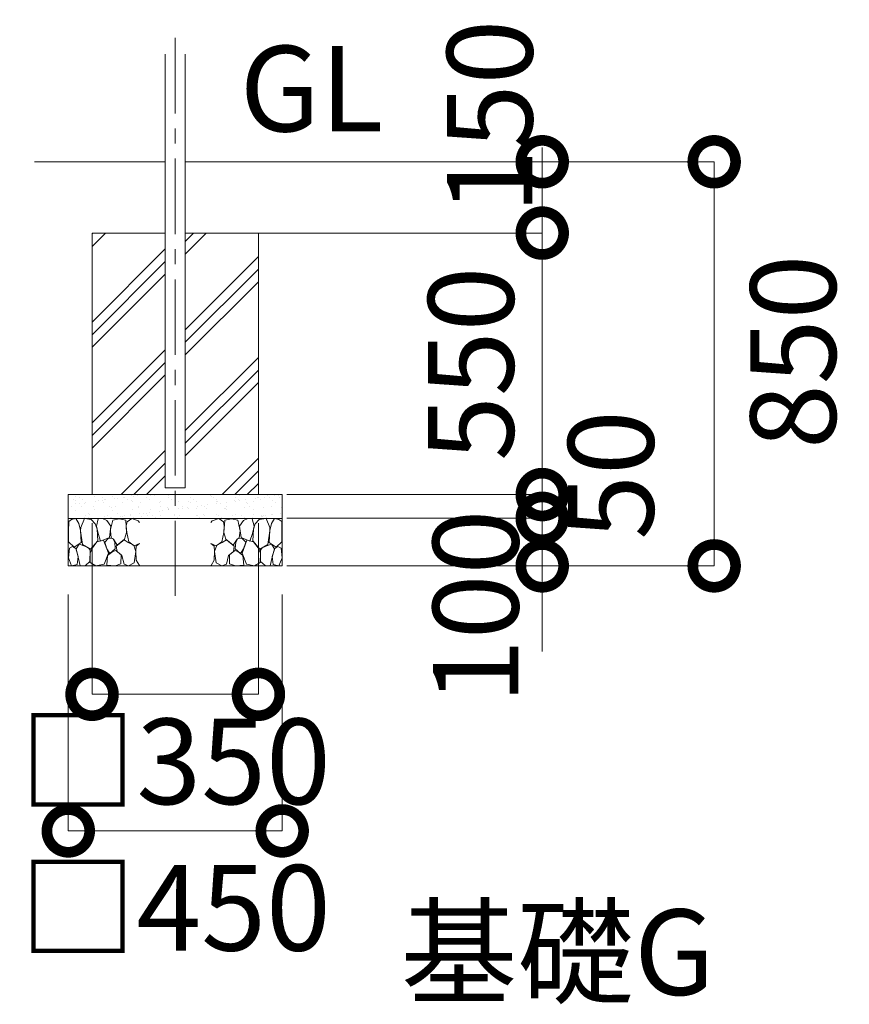
# Model space of a CAD drawing. Extents: x 57080 to 102862, y -18317 to 17323.
# Drawn here: x 65222 to 66967, y -16035 to -13963 of the extents above; entities that cross this region are included whole.
import ezdxf

# ---------------------------------------------------------------- set-up
doc = ezdxf.new("R2010")
doc.units = 0
doc.header["$MEASUREMENT"] = 0
doc.header["$PDMODE"] = 1
doc.linetypes.add('CENTER', pattern=[50.8, 31.75, -6.35, 6.35, -6.35])
doc.layers.get('0').update_dxf_attribs({"linetype": 'CONTINUOUS'})
doc.layers.get('DefPoints').update_dxf_attribs({"linetype": 'CONTINUOUS'})
for name, color, linetype, lineweight in [('FRAM3', 1, 'CONTINUOUS', 50), ('ハッチング', 8, 'CONTINUOUS', 5), ('基準線', 6, 'CENTER', 18), ('外形線', 7, 'CONTINUOUS', 18), ('寸法線', 3, 'CONTINUOUS', 18), ('文字', 4, 'CONTINUOUS', 18), ('文字引出', 4, 'CONTINUOUS', 18), ('細線', 8, 'CONTINUOUS', 5)]:
    doc.layers.add(name, color=color, linetype=linetype, lineweight=lineweight)
doc.styles.get("Standard").update_dxf_attribs({"font": 'TXT.SHX', "bigfont": 'bigfont.shx'})
doc.dimstyles.new('60ベース', dxfattribs={"dimscale": 60, "dimtxt": 3, "dimasz": 3, "dimexe": 0, "dimexo": 1, "dimgap": 1, "dimtad": 3, "dimdec": 1, "dimdsep": 46, "dimtxsty": 'Standard', "dimblk": 'DOTSMALL', "dimcen": 0, "dimclrd": 256, "dimclre": 256, "dimclrt": 7, "dimadec": 3, "dimazin": 2, "dimtfac": 1, "dimtdec": 1, "dimtix": 1, "dimtmove": 2, "dimatfit": 2, "dimldrblk": 'OPEN', "dimfxl": 0, "dimtolj": 1, "dimlwd": -1, "dimlwe": -1, "dimarcsym": 0})

# ---------------------------------------------------------------- blocks, each defined once
blk = doc.blocks.new('_DotSmall')
at = {"layer": 'FRAM3', "color": 0, "const_width": 0.5}
blk.add_lwpolyline([(-0.0625, 0, 1), (0.0625, 0, 1)], format="xyb", close=True, dxfattribs=at)
blk = doc.blocks.new('*D130')
at = {"layer": 'DefPoints', "color": 0}
for p in [(65607.4, -14412.3), (65723.3, -14962.3), (66320.9, -14962.3)]:
    blk.add_point(p, dxfattribs=at)
at = {"layer": '寸法線'}
for p, q in [((66320.9, -14412.3), (66320.9, -14232.3)), ((65667.4, -14412.3), (66320.9, -14412.3)), ((66320.9, -14412.3), (66320.9, -14962.3)), ((65783.3, -14962.3), (66320.9, -14962.3)), ((66320.9, -14962.3), (66320.9, -15142.3))]:
    blk.add_line(p, q, dxfattribs=at)
at = {"layer": '寸法線', "xscale": 180, "yscale": 180, "zscale": 180}
for p, rotation in [((66320.9, -14412.3), 270), ((66320.9, -14962.3), 90)]:
    blk.add_blockref('_DotSmall', p, dxfattribs=dict(at, rotation=rotation))
at = {"layer": '寸法線', "color": 7, "insert": (66170.9, -14687.3), "char_height": 180, "attachment_point": 5, "rotation": 90}
blk.add_mtext('\\A1;550', dxfattribs=at)
blk = doc.blocks.new('_OPEN')
at = {"color": 0, "linetype": 'ByBlock'}
for p, q in [((-1, 0.167), (0, 0)), ((0, 0), (-1, -0.167)), ((0, 0), (-1, 0))]:
    blk.add_line(p, q, dxfattribs=at)
blk = doc.blocks.new('*D131')
at = {"layer": 'DefPoints', "color": 0}
for p in [(65723.3, -14962.3), (65723.3, -15012.3), (66320.9, -15012.3)]:
    blk.add_point(p, dxfattribs=at)
at = {"layer": '寸法線'}
for p, q in [((66320.9, -14962.3), (66320.9, -14782.3)), ((65783.3, -14962.3), (66320.9, -14962.3)), ((66320.9, -14962.3), (66320.9, -15012.3)), ((65783.3, -15012.3), (66320.9, -15012.3)), ((66320.9, -15012.3), (66320.9, -15192.3))]:
    blk.add_line(p, q, dxfattribs=at)
at = {"layer": '寸法線', "xscale": 180, "yscale": 180, "zscale": 180}
for p, rotation in [((66320.9, -14962.3), 270), ((66320.9, -15012.3), 90)]:
    blk.add_blockref('_DotSmall', p, dxfattribs=dict(at, rotation=rotation))
at = {"layer": '寸法線', "color": 7, "insert": (66465.3, -14921.2), "char_height": 180, "attachment_point": 5, "rotation": 90}
blk.add_mtext('\\A1;50', dxfattribs=at)
blk = doc.blocks.new('*D132')
at = {"layer": 'DefPoints', "color": 0}
for p in [(65723.3, -15012.3), (65723.3, -15112.3), (66320.9, -15112.3)]:
    blk.add_point(p, dxfattribs=at)
at = {"layer": '寸法線'}
for p, q in [((66320.9, -15012.3), (66320.9, -14832.3)), ((65783.3, -15012.3), (66320.9, -15012.3)), ((66320.9, -15012.3), (66320.9, -15112.3)), ((65783.3, -15112.3), (66320.9, -15112.3)), ((66320.9, -15112.3), (66320.9, -15292.3))]:
    blk.add_line(p, q, dxfattribs=at)
at = {"layer": '寸法線', "xscale": 180, "yscale": 180, "zscale": 180}
for p, rotation in [((66320.9, -15012.3), 270), ((66320.9, -15112.3), 90)]:
    blk.add_blockref('_DotSmall', p, dxfattribs=dict(at, rotation=rotation))
at = {"layer": '寸法線', "color": 7, "insert": (66180.9, -15198.5), "char_height": 180, "attachment_point": 5, "rotation": 90}
blk.add_mtext('\\A1;100', dxfattribs=at)
blk = doc.blocks.new('*D133')
at = {"layer": 'DefPoints', "color": 0}
for p in [(65731.2, -14262.3), (65607.4, -14412.3), (66320.9, -14412.3)]:
    blk.add_point(p, dxfattribs=at)
at = {"layer": '寸法線'}
for p, q in [((65791.2, -14262.3), (66320.9, -14262.3)), ((66320.9, -14262.3), (66320.9, -14412.3)), ((65667.4, -14412.3), (66320.9, -14412.3))]:
    blk.add_line(p, q, dxfattribs=at)
at = {"layer": '寸法線', "xscale": 180, "yscale": 180, "zscale": 180}
for p, rotation in [((66320.9, -14262.3), 90), ((66320.9, -14412.3), 270)]:
    blk.add_blockref('_DotSmall', p, dxfattribs=dict(at, rotation=rotation))
at = {"layer": '寸法線', "color": 7, "insert": (66210.4, -14167.9), "char_height": 180, "attachment_point": 5, "rotation": 90}
blk.add_mtext('\\A1;150', dxfattribs=at)
blk = doc.blocks.new('*D134')
at = {"layer": 'DefPoints', "color": 0}
for p in [(65607.4, -14262.3), (65723.3, -15112.3), (66682.6, -15112.3)]:
    blk.add_point(p, dxfattribs=at)
at = {"layer": '寸法線'}
for p, q in [((65667.4, -14262.3), (66682.6, -14262.3)), ((66682.6, -14262.3), (66682.6, -15112.3)), ((65783.3, -15112.3), (66682.6, -15112.3))]:
    blk.add_line(p, q, dxfattribs=at)
at = {"layer": '寸法線', "xscale": 180, "yscale": 180, "zscale": 180}
for p, rotation in [((66682.6, -14262.3), 90), ((66682.6, -15112.3), 270)]:
    blk.add_blockref('_DotSmall', p, dxfattribs=dict(at, rotation=rotation))
at = {"layer": '寸法線', "color": 7, "insert": (66848.7, -14662.1), "char_height": 180, "attachment_point": 5, "rotation": 90}
blk.add_mtext('\\A1;850', dxfattribs=at)
blk = doc.blocks.new('*D135')
at = {"layer": 'DefPoints', "color": 0}
for p in [(65373.9, -14962.3), (65723.9, -14962.3), (65723.9, -15382.5)]:
    blk.add_point(p, dxfattribs=at)
at = {"layer": '寸法線'}
for p, q in [((65373.9, -15022.3), (65373.9, -15382.5)), ((65723.9, -15022.3), (65723.9, -15382.5)), ((65373.9, -15382.5), (65723.9, -15382.5))]:
    blk.add_line(p, q, dxfattribs=at)
at = {"layer": '寸法線', "xscale": 180, "yscale": 180, "zscale": 180, "rotation": 180}
blk.add_blockref('_DotSmall', (65373.9, -15382.5), dxfattribs=at)
at = {"layer": '寸法線', "xscale": 180, "yscale": 180, "zscale": 180}
blk.add_blockref('_DotSmall', (65723.9, -15382.5), dxfattribs=at)
at = {"layer": '寸法線', "color": 7, "insert": (65548.9, -15523.6), "char_height": 180, "attachment_point": 5}
blk.add_mtext('\\A1;□350', dxfattribs=at)
blk = doc.blocks.new('*D136')
at = {"layer": 'DefPoints', "color": 0}
for p in [(65323.9, -15112.3), (65773.9, -15112.3), (65773.9, -15669.8)]:
    blk.add_point(p, dxfattribs=at)
at = {"layer": '寸法線'}
for p, q in [((65323.9, -15172.3), (65323.9, -15669.8)), ((65773.9, -15172.3), (65773.9, -15669.8)), ((65323.9, -15669.8), (65773.9, -15669.8))]:
    blk.add_line(p, q, dxfattribs=at)
at = {"layer": '寸法線', "xscale": 180, "yscale": 180, "zscale": 180, "rotation": 180}
blk.add_blockref('_DotSmall', (65323.9, -15669.8), dxfattribs=at)
at = {"layer": '寸法線', "xscale": 180, "yscale": 180, "zscale": 180}
blk.add_blockref('_DotSmall', (65773.9, -15669.8), dxfattribs=at)
at = {"layer": '寸法線', "color": 7, "insert": (65548.9, -15831.6), "char_height": 180, "attachment_point": 5}
blk.add_mtext('\\A1;□450', dxfattribs=at)
blk = doc.blocks.new('砕石')
at = {"layer": '細線'}
for points in [[(0.319, 1.999), (0.138, 1.947), (0.021, 1.865), (0.009, 1.45), (0.015, 1.007), (0.249, 0.793), (0.546, 0.986), (0.519, 1.486), (0.446, 1.789), (0.319, 1.999)], [(1.138, 1.765), (0.968, 1.947), (0.68, 1.993), (0.525, 1.608), (0.519, 1.468), (0.604, 0.904), (0.938, 0.698), (1.241, 1.056), (1.211, 1.547), (1.138, 1.765)], [(1.623, 1.911), (1.443, 1.987), (1.259, 1.984), (1.186, 1.668), (1.253, 1.359), (1.362, 1.043), (1.733, 1.189), (1.797, 1.673), (1.623, 1.911)], [(2.137, 1.976), (1.869, 1.923), (1.781, 1.527), (1.775, 1.48), (1.805, 1.177), (1.897, 1.128), (2.06, 0.874), (2.37, 1.128), (2.452, 1.411), (2.417, 1.923), (2.137, 1.976)], [(2.947, 1.894), (2.667, 1.993), (2.475, 1.853), (2.44, 1.69), (2.461, 1.401), (2.546, 1.013), (2.777, 0.843), (3, 0.946)], [(3, 1.829), (2.947, 1.894)], [(0.695, 0.831), (0.453, 0.916), (0.331, 0.722), (0.416, 0.37), (0.5, 0.006), (0.719, 0.012), (0.913, 0.182), (0.919, 0.661), (0.846, 0.752), (0.695, 0.831)], [(1.484, 1.08), (1.204, 1.012), (1.016, 0.758), (0.919, 0.534), (0.925, 0.14), (1.162, 0.006), (1.508, 0.067), (1.69, 0.54), (1.484, 1.08)], [(1.957, 0.995), (1.872, 1.147), (1.696, 1.165), (1.532, 0.995), (1.623, 0.722), (1.751, 0.522), (1.975, 0.716), (1.957, 0.995)], [(2.522, 0.977), (2.346, 1.092), (2.018, 0.825), (2.054, 0.607), (2.255, 0.443), (2.346, 0.067), (2.54, 0.006), (2.777, 0.122), (2.843, 0.601), (2.752, 0.868), (2.522, 0.977)], [(3, 0.942), (2.862, 0.825), (2.843, 0.613), (2.862, 0.243), (2.995, 0.018), (3, 0.018)], [(0.313, 0.724), (0.179, 0.817), (0.045, 0.747), (0.003, 0.34), (0.142, 0.006), (0.379, 0.055), (0.416, 0.388), (0.313, 0.724)], [(1.994, 0.643), (1.872, 0.607), (1.654, 0.431), (1.617, 0.031), (1.969, 0), (2.212, 0.079), (2.224, 0.467), (1.994, 0.643)]]:
    blk.add_lwpolyline(points, dxfattribs=at)

msp = doc.modelspace()

# ---------------------------------------------------------------- hatches: boundary and pattern name
at = {"layer": 'ハッチング', "lineweight": 5}
h = msp.add_hatch(dxfattribs=at)
h.set_pattern_fill('PLAST', color=256, scale=600, angle=45)
h.set_pattern_definition([(45, (-10008.68, -20667.97), (-106.06602, 106.06602), []), (45, (-10021.94, -20654.71), (-106.06602, 106.06602), []), (45, (-10035.2, -20641.45), (-106.06602, 106.06602), [])])
h.paths.add_polyline_path([(65527.826, -14412.314), (65373.908, -14412.314), (65373.908, -14962.314), (65723.908, -14962.314), (65723.908, -14412.314), (65569.99, -14412.314), (65569.99, -14948.114), (65527.826, -14948.114)])
h = msp.add_hatch(dxfattribs=at)
h.set_pattern_fill('AR-SAND', color=256, scale=15)
h.set_pattern_definition([(37.5, (-10008.682, -20667.97), (-0.9449004, 28.9023565), [0, -22.8, 0, -25.5, 0, -24.375]), (7.5, (-10008.682, -20667.97), (26.54665, 42.332191), [0, -12.3, 0, -20.55, 0, -7.875]), (327.5, (-10027.132, -20667.97), (46.712128, 0.084886), [0, -7.5, 0, -27, 0, -35.25]), (317.5, (-10027.132, -20667.97), (45.0919, 13.165133), [0, -3.75, 0, -17.7, 0, -20.25])])
h.paths.add_polyline_path([(65773.908, -15012.314), (65773.908, -14962.314), (65323.908, -14962.314), (65323.908, -15012.314)])

# ---------------------------------------------------------------- linework, layer by layer
at = {"layer": '基準線', "ltscale": 5}
msp.add_line((65548.908, -14001.712), (65548.908, -15175.124), dxfattribs=at)
at = {"layer": '外形線'}
for p, q in [((65527.826, -14036.254), (65527.826, -14948.114)), ((65569.99, -14036.254), (65569.99, -14948.114)), ((65252.72, -14262.314), (65527.826, -14262.314)), ((65569.99, -14262.314), (65845.097, -14262.314)), ((65527.826, -14948.114), (65569.99, -14948.114)), ((65373.908, -14962.314), (65723.908, -14962.314))]:
    msp.add_line(p, q, dxfattribs=at)
at = {"layer": '細線'}
for p, q in [((65373.908, -14412.314), (65527.826, -14412.314)), ((65373.908, -14412.314), (65373.908, -14962.314)), ((65569.99, -14412.314), (65723.908, -14412.314)), ((65723.908, -14412.314), (65723.908, -14962.314)), ((65323.908, -14962.314), (65773.908, -14962.314)), ((65323.908, -15112.314), (65323.908, -14962.314)), ((65773.908, -14962.314), (65773.908, -15112.314)), ((65323.908, -15012.314), (65773.908, -15012.314)), ((65773.908, -15112.314), (65323.908, -15112.314))]:
    msp.add_line(p, q, dxfattribs=at)

# ---------------------------------------------------------------- block references
at = {"layer": '文字引出', "yscale": 50, "zscale": 50}
for p, xscale in [((65323.908, -15112.314), 50), ((65773.908, -15112.314), -50)]:
    msp.add_blockref('砕石', p, dxfattribs=dict(at, xscale=xscale))

# ---------------------------------------------------------------- texts
at = {"layer": '文字', "char_height": 180, "attachment_point": 7}
for s, insert in [('GL', (65684.499, -14254.655)), ('基礎G', (66023.117, -16071.148))]:
    msp.add_mtext(s, dxfattribs=dict(at, insert=insert))

# ---------------------------------------------------------------- dimensions: what is measured, and where the dimension line sits
at = {"layer": '寸法線'}
for base, p1, p2, picture, middle in [((66320.926, -14412.314), (65731.25, -14262.314), (65607.415, -14412.314), '*D133', (66210.434, -14167.857)), ((66682.572, -15112.314), (65607.415, -14262.314), (65723.287, -15112.314), '*D134', (66848.735, -14662.104)), ((66320.926, -15012.314), (65723.287, -14962.314), (65723.287, -15012.314), '*D131', (66465.289, -14921.25)), ((66320.926, -15112.314), (65723.287, -15012.314), (65723.287, -15112.314), '*D132', (66180.898, -15198.495))]:
    dim = msp.add_linear_dim(base=base, p1=p1, p2=p2, angle=90, dimstyle='60ベース', dxfattribs=at)
    dim.commit()
    dim.dimension.update_dxf_attribs({"geometry": picture, "text_midpoint": middle, "dimtype": 160})
dim = msp.add_linear_dim(base=(66320.926, -14962.314), p1=(65607.415, -14412.314), p2=(65723.287, -14962.314), angle=90, dimstyle='60ベース', dxfattribs=at)
dim.commit()
dim.dimension.update_dxf_attribs({"geometry": '*D130', "text_midpoint": (66170.926, -14687.314)})
for base, p1, p2, picture, middle in [((65723.908, -15382.482), (65373.908, -14962.314), (65723.908, -14962.314), '*D135', (65548.908, -15523.609)), ((65773.908, -15669.813), (65323.908, -15112.314), (65773.908, -15112.314), '*D136', (65548.908, -15831.553))]:
    dim = msp.add_linear_dim(base=base, p1=p1, p2=p2, text='□<>', dimstyle='60ベース', dxfattribs=at)
    dim.commit()
    dim.dimension.update_dxf_attribs({"geometry": picture, "text_midpoint": middle, "dimtype": 160})

doc.saveas('drawing.dxf')
